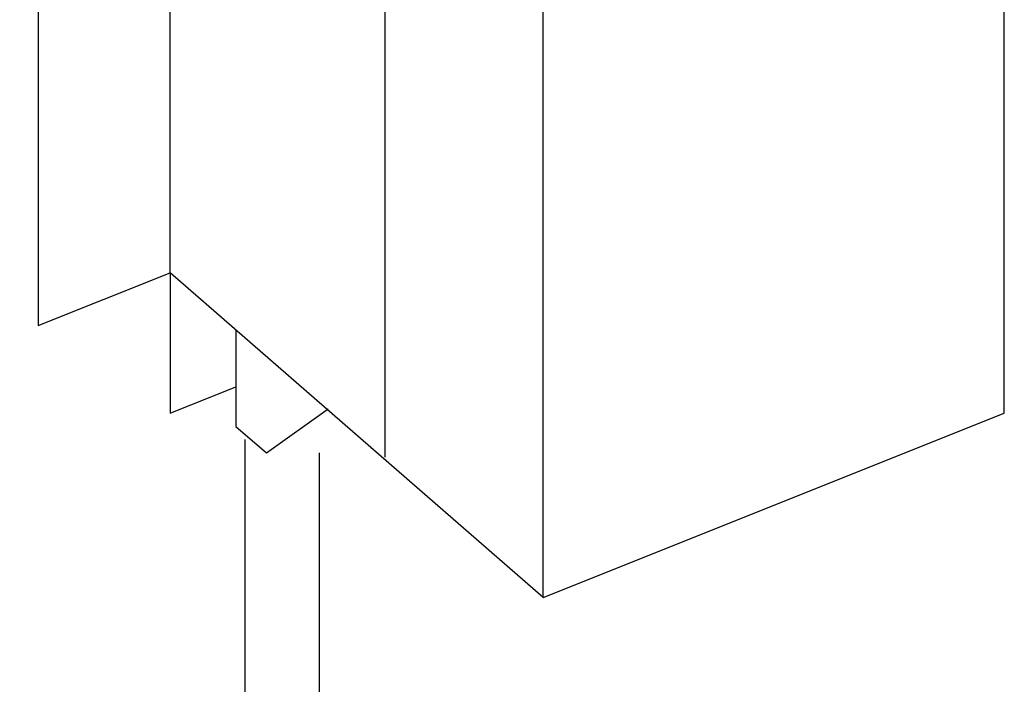
# Model space of a CAD drawing. Extents: x 13 to 267, y 19 to 206.
# Drawn here: x 43 to 48, y 65 to 68 of the extents above; entities that cross this region are included whole.
import ezdxf

# ---------------------------------------------------------------- set-up
doc = ezdxf.new("R2010")
doc.units = 0
doc.header["$MEASUREMENT"] = 0
doc.layers.add('FOREGROUND', color=160, linetype='Continuous')

msp = doc.modelspace()

# ---------------------------------------------------------------- linework, layer by layer
at = {"layer": 'FOREGROUND', "color": 7}
for p, q in [((43.7406, 66.5319), (43.7406, 70.5576)), ((43.1179, 69.6235), (43.1179, 66.2828)), ((47.6831, 65.8675), (47.6831, 69.2087)), ((44.7572, 65.6601), (44.7572, 69.0013)), ((45.5045, 64.9962), (45.5045, 68.3369)), ((43.1179, 66.2828), (43.7406, 66.5319)), ((45.5045, 64.9962), (43.7406, 66.5319)), ((43.7406, 66.5319), (43.7406, 65.8675)), ((43.7406, 65.8675), (44.0517, 65.992)), ((45.5045, 64.9962), (47.6831, 65.8675))]:
    msp.add_line(p, q, dxfattribs=at)
for points in [[(44.0517, 66.2619), (44.0517, 65.8055), (44.197, 65.6809), (44.4877, 65.8883)], [(44.0933, 65.7429), (44.0933, 62.4851), (44.0104, 61.8624), (43.9067, 61.4059), (43.616, 61.1777), (43.0558, 60.9703), (37.5567, 58.7916), (36.8924, 58.3971), (36.5188, 57.9615), (36.4151, 57.1726)], [(44.4461, 65.6809), (44.4461, 62.4642), (44.3632, 61.8004), (44.2178, 61.1985), (43.8026, 60.8666), (43.1803, 60.6383), (37.7017, 58.48), (37.1206, 58.1272), (36.8512, 57.7953), (36.747, 57.1314)]]:
    msp.add_lwpolyline(points, dxfattribs=at)

doc.saveas('drawing.dxf')
